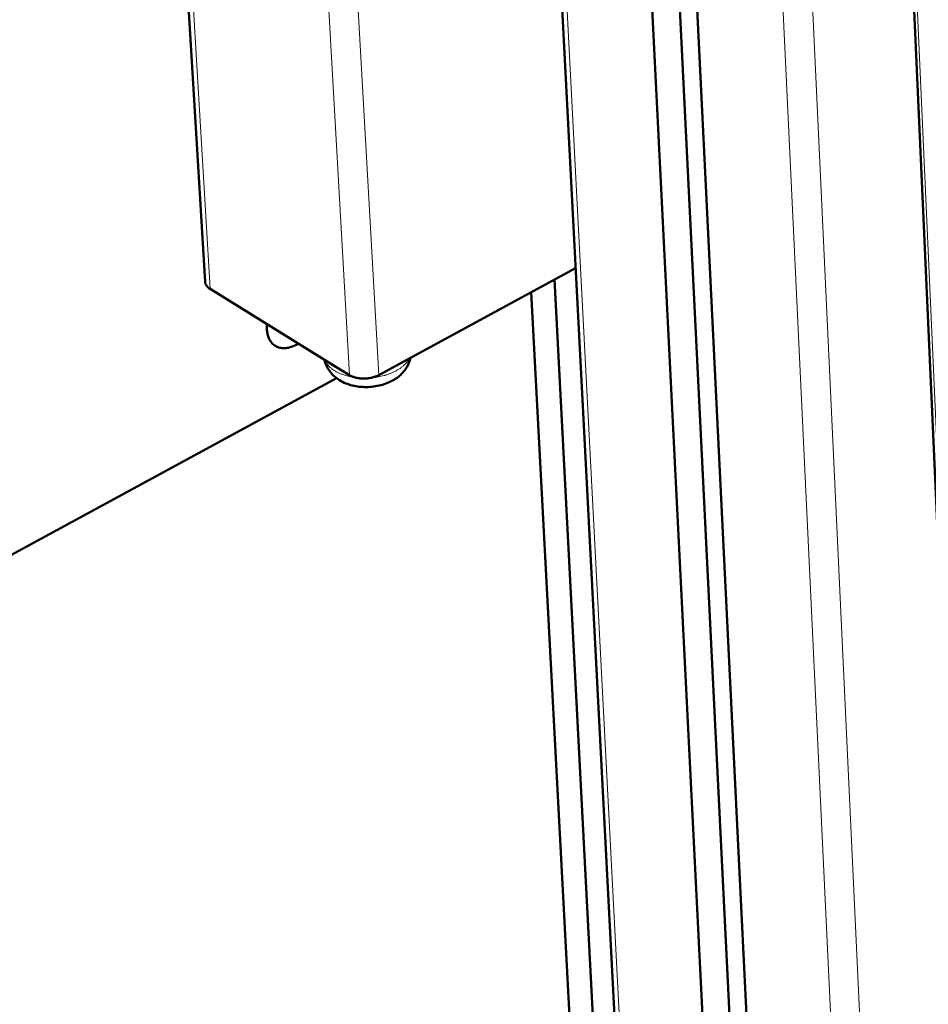
# Model space of a CAD drawing. Units: millimetres. Extents: x 0 to 5887, y 0 to 4158.
# Drawn here: x 4203 to 4325, y 1239 to 1372 of the extents above; entities that cross this region are included whole.
import ezdxf

# ---------------------------------------------------------------- set-up
doc = ezdxf.new("R2010")
doc.units = ezdxf.units.MM
doc.header["$LTSCALE"] = 7
doc.layers.add('AM_0', color=7, linetype='Continuous', lineweight=50)
doc.layers.add('AM_4', color=7, linetype='Continuous', lineweight=15, true_color=0x008000)

msp = doc.modelspace()

# ---------------------------------------------------------------- linework, layer by layer
at = {"layer": 'AM_0'}
for p, q in [((4253.262, 1810.377), (4322.805, 470.016)), ((4266.593, 1803.358), (4333.772, 460.979)), ((4270.668, 1801.212), (4336.879, 463.137)), ((4273.22, 1799.869), (4339.204, 456.806)), ((4304.461, 1799.869), (4364.493, 456.806)), ((4227.615, 1336.852), (4204.773, 1720.704)), ((4253.428, 1325.489), (4277.735, 1338.686)), ((4274.866, 1337.128), (4317.344, 525.432)), ((4228.303, 1335.879), (4245.102, 1325.489)), ((4271.739, 1335.43), (4314.405, 527.661)), ((4245.102, 1325.489), (4247.14, 1324.229)), ((4251.106, 1324.229), (4253.428, 1325.489)), ((4122.521, 1257.134), (4245.415, 1323.799))]:
    msp.add_line(p, q, dxfattribs=at)
at = {"layer": 'AM_0', "flags": 128}
for points in [[(4227.615, 1336.852, 0.0427801), (4227.654, 1336.626, 0.0688153), (4227.709, 1336.495, 0.0209254), (4227.806, 1336.344, 0.0166876), (4227.942, 1336.165, 0.0546343), (4228.077, 1336.032, 0.0379904), (4228.303, 1335.879)], [(4240.248, 1328.491, -0.020007), (4239.869, 1328.273, -0.0331383), (4239.628, 1328.167, -0.0054896), (4239.146, 1327.997, -0.0199684), (4239.011, 1327.957, -0.0249307), (4238.724, 1327.9, -0.0234652), (4238.415, 1327.868, -0.0287447), (4238.14, 1327.869, -0.0274799), (4237.854, 1327.902, -0.0318052), (4237.598, 1327.964, -0.0310657), (4237.345, 1328.059, -0.0328269), (4237.114, 1328.181, -0.0328042), (4236.901, 1328.333, -0.0311921), (4236.703, 1328.516, -0.0318905), (4236.534, 1328.718, -0.0276547), (4236.377, 1328.958, -0.0288917), (4236.253, 1329.204, -0.0236342), (4236.144, 1329.494, -0.0250878), (4236.068, 1329.776, -0.0201071), (4236.044, 1329.915, -0.0055523), (4235.982, 1330.421, -0.0333202), (4235.97, 1330.685, -0.0201393), (4235.998, 1331.12)], [(4247.14, 1324.229, 0.0205487), (4247.434, 1324.071, 0.0372337), (4247.606, 1324.003, 0.0059739), (4248.027, 1323.876, 0.0201144), (4248.154, 1323.845, 0.0165712), (4248.462, 1323.793, 0.0174291), (4248.757, 1323.764, 0.0158599), (4249.073, 1323.754, 0.0161075), (4249.385, 1323.764, 0.0162184), (4249.694, 1323.794, 0.0158926), (4250.006, 1323.845, 0.0177048), (4250.13, 1323.874, 0.0046808), (4250.59, 1324.003, 0.032692), (4250.779, 1324.071, 0.0180315), (4251.106, 1324.229)]]:
    msp.add_lwpolyline(points, format="xyb", dxfattribs=at)
at = {"layer": 'AM_0'}
msp.add_open_spline([(4255.393, 1326.556), (4255.37, 1326.441), (4255.341, 1326.328), (4255.183, 1325.794), (4254.986, 1325.391), (4254.467, 1324.642), (4254.133, 1324.295), (4253.328, 1323.66), (4252.835, 1323.38), (4251.721, 1322.923), (4251.076, 1322.757), (4249.776, 1322.588), (4249.107, 1322.583), (4247.838, 1322.729), (4247.222, 1322.88), (4246.073, 1323.343), (4245.528, 1323.669), (4244.634, 1324.473), (4244.267, 1324.959), (4243.905, 1325.757), (4243.815, 1326.037), (4243.756, 1326.322)], degree=3, knots=[0.0936525, 0.0936525, 0.0936525, 0.0936525, 0.1269679, 0.1269679, 0.2527806, 0.2527806, 0.388621, 0.388621, 0.5453374, 0.5453374, 0.7215139, 0.7215139, 0.8956923, 0.8956923, 1.0661972, 1.0661972, 1.243007, 1.243007, 1.4112075, 1.4112075, 1.4937973, 1.4937973, 1.4937973, 1.4937973], dxfattribs=at)
at = {"layer": 'AM_4'}
for p, q in [((4253.982, 1809.998), (4323.429, 468.924)), ((4304.924, 1800.086), (4364.352, 468.523)), ((4285.922, 1793.181), (4349.608, 448.815)), ((4290.189, 1793.181), (4353.06, 448.815)), ((4228.303, 1335.879), (4205.493, 1719.795)), ((4225.347, 1708.906), (4247.14, 1324.229)), ((4251.106, 1324.229), (4229.546, 1708.906))]:
    msp.add_line(p, q, dxfattribs=at)
at = {"layer": 'AM_4', "flags": 128}
for points in [[(4247.949, 1323.893, -0.0156902), (4247.32, 1323.989, -0.0269431), (4246.96, 1324.076, -0.003539), (4246.222, 1324.303, -0.0154679), (4246.055, 1324.361, -0.0195635), (4245.669, 1324.527, -0.0179938), (4245.264, 1324.739, -0.023821), (4244.942, 1324.942, -0.021842), (4244.613, 1325.196, -0.0293867), (4244.467, 1325.334, -0.0114131), (4244.122, 1325.719, -0.0513824), (4243.985, 1325.916, -0.0298807), (4243.809, 1326.289)], [(4255.228, 1326.467, -0.024603), (4255.009, 1326.098, -0.0436939), (4254.859, 1325.909, -0.0081238), (4254.471, 1325.514, -0.0241895), (4254.333, 1325.39, -0.0183178), (4253.994, 1325.136, -0.0199074), (4253.666, 1324.926, -0.0156198), (4253.264, 1324.707, -0.0167928), (4252.877, 1324.529, -0.0138626), (4252.426, 1324.353, -0.0146548), (4251.99, 1324.211, -0.0128081), (4251.837, 1324.17, -0.0024681), (4251.032, 1323.983, -0.0231275), (4250.675, 1323.918, -0.0129583), (4250.03, 1323.85)]]:
    msp.add_lwpolyline(points, format="xyb", dxfattribs=at)

doc.saveas('drawing.dxf')
